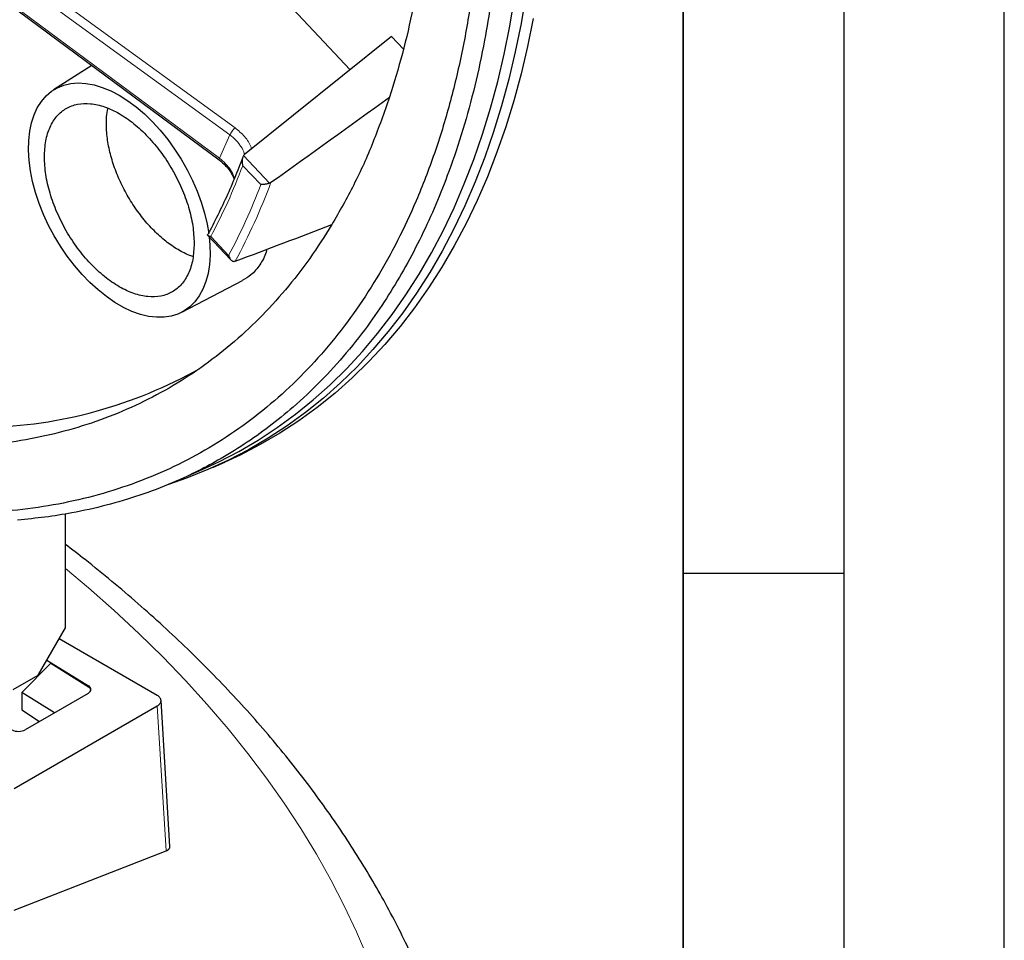
# Model space of a CAD drawing. Units: millimetres. Extents: x 0 to 420, y 0 to 297.
# Drawn here: x 389 to 420, y 137 to 166 of the extents above; entities that cross this region are included whole.
import ezdxf

# ---------------------------------------------------------------- set-up
doc = ezdxf.new("R2010")
doc.units = ezdxf.units.MM
doc.layers.add('LINIEN-DICK', color=7, linetype='Continuous', lineweight=35)
doc.layers.add('LINIEN-DÜNN', color=7, linetype='Continuous')

msp = doc.modelspace()

# ---------------------------------------------------------------- linework, layer by layer
at = {"color": 8, "linetype": 'Continuous', "lineweight": 18}
for p, q in [((375.4984, 177.2853), (396.0365, 162.3697)), ((375.3224, 177.0714), (395.8783, 162.1429)), ((395.5503, 161.4177), (375.1023, 176.5848)), ((395.8783, 162.1429), (395.5503, 161.4177)), ((396.3036, 161.5029), (397.1148, 160.6465)), ((396.2793, 161.1867), (396.8376, 160.5973)), ((395.8383, 158.3882), (395.2799, 158.9776)), ((391.4677, 144.9903), (391.4687, 144.9605)), ((393.8882, 139.8457), (393.6151, 144.3608))]:
    msp.add_line(p, q, dxfattribs=at)
at = {"color": 7, "linetype": 'Continuous', "lineweight": 25}
for p, q in [((375.0967, 176.531), (395.5402, 161.3672)), ((389.7756, 174.6576), (399.6238, 164.1708)), ((400.9148, 165.2056), (396.335, 161.5345)), ((401.2809, 164.8151), (400.9148, 165.2056)), ((391.5766, 164.3072), (390.3813, 163.5473)), ((396.3036, 161.5029), (396.335, 161.5345)), ((397.1148, 160.6465), (397.1551, 160.6688)), ((395.1929, 159.0095), (395.91, 158.2525)), ((396.0444, 158.2136), (396.0109, 158.2063)), ((394.3798, 156.621), (396.2677, 157.6058)), ((395.3501, 151.7918), (395.7241, 151.9574)), ((394.268, 151.3907), (395.0175, 151.7223)), ((390.7513, 146.7901), (390.7513, 150.3413)), ((389.9028, 145.3204), (390.7513, 146.7901)), ((393.6151, 144.6872), (390.5566, 146.4528)), ((390.1745, 145.791), (391.4677, 144.9903)), ((390.3013, 145.6878), (389.3909, 144.7795)), ((390.3013, 145.6878), (391.4687, 144.9605)), ((389.1249, 144.8713), (389.9028, 145.3204)), ((389.9028, 145.3204), (389.9028, 145.2902)), ((390.4109, 144.1439), (389.3909, 144.7795)), ((389.3909, 144.7795), (389.3909, 144.2355)), ((391.4603, 144.7497), (389.5037, 143.6201)), ((394.0069, 139.9866), (393.732, 144.5321)), ((389.1599, 141.7889), (393.6151, 144.3608)), ((389.3909, 144.2355), (389.9448, 143.8748)), ((389.9028, 143.9022), (389.9028, 143.8505)), ((389.1599, 137.9987), (393.8882, 139.8457))]:
    msp.add_line(p, q, dxfattribs=at)
at = {"color": 7, "linetype": 'Continuous', "lineweight": 25, "flags": 128}
for points in [[(405.0983, 166.5048), (404.9453, 165.6108), (404.7679, 164.7364), (404.5662, 163.8823), (404.3404, 163.0492), (404.0906, 162.2378), (403.8172, 161.4488), (403.5202, 160.6829), (403.2001, 159.9406), (402.8569, 159.2227), (402.491, 158.5296), (402.1028, 157.862), (401.6924, 157.2204), (401.2604, 156.6054), (400.807, 156.0174), (400.3325, 155.4569), (399.8375, 154.9245), (399.3223, 154.4206), (398.7873, 153.9454), (398.233, 153.4996), (397.6598, 153.0834), (397.0683, 152.6972), (396.4588, 152.3412), (395.832, 152.0159), (395.1883, 151.7214), (394.5282, 151.4581), (393.9605, 151.2607)], [(395.0175, 151.7223), (395.527, 151.9599), (396.1512, 152.2856), (396.758, 152.6418), (397.347, 153.0282), (397.9176, 153.4445), (398.4694, 153.8903), (399.002, 154.3652), (399.5148, 154.8689), (400.0075, 155.4009), (400.4797, 155.9608), (400.9309, 156.5481), (401.3608, 157.1624), (401.769, 157.8031), (402.1552, 158.4697), (402.5191, 159.1617), (402.8604, 159.8785), (403.1788, 160.6194), (403.474, 161.3839), (403.7457, 162.1714), (403.9938, 162.9811), (404.2181, 163.8125), (404.4184, 164.6647), (404.5944, 165.5373), (404.7461, 166.4293)], [(405.3263, 165.7751), (405.1483, 164.9), (404.9459, 164.0453), (404.7194, 163.2117), (404.469, 162.3998), (404.1948, 161.6103), (403.8971, 160.844), (403.5762, 160.1013), (403.2322, 159.383), (402.8655, 158.6896), (402.4764, 158.0217), (402.0652, 157.3799), (401.6323, 156.7647), (401.1779, 156.1765), (400.7026, 155.616), (400.2066, 155.0835), (399.6905, 154.5795), (399.1545, 154.1044), (398.5992, 153.6586), (398.025, 153.2425), (397.4325, 152.8565), (396.822, 152.5007), (396.1941, 152.1756), (395.7241, 151.9574)], [(395.2283, 158.9721), (395.2514, 158.7134), (395.2576, 158.4037), (395.239, 158.1091), (395.1957, 157.832), (395.128, 157.575), (395.0367, 157.3403), (394.9225, 157.1299), (394.7863, 156.9458), (394.6295, 156.7894), (394.4533, 156.6623), (394.2593, 156.5655), (394.0493, 156.4999), (393.825, 156.4661), (393.5885, 156.4643), (393.3418, 156.4945), (393.087, 156.5565), (392.8265, 156.6498), (392.5625, 156.7736), (392.2974, 156.9266), (392.0334, 157.1077), (391.7729, 157.3152), (391.5182, 157.5472), (391.2715, 157.8018), (391.0349, 158.0767), (390.8107, 158.3695), (390.6006, 158.6777), (390.4067, 158.9984), (390.2305, 159.3289), (390.0736, 159.6663), (389.9375, 160.0077), (389.8232, 160.3499), (389.7319, 160.6901), (389.6643, 161.0252), (389.621, 161.3523), (389.6023, 161.6685), (389.6085, 161.971), (389.6395, 162.2572), (389.6951, 162.5245), (389.7746, 162.7706), (389.8775, 162.9934), (390.0029, 163.1909), (390.1495, 163.3613), (390.3162, 163.5032), (390.5015, 163.6152), (390.7038, 163.6965), (390.9211, 163.7463), (391.1518, 163.7642), (391.3937, 163.7499), (391.6447, 163.7038), (391.9026, 163.626), (392.1651, 163.5174), (392.43, 163.3788), (392.43, 163.3788)], [(392.43, 163.3788), (392.6948, 163.2116), (392.9574, 163.0171), (393.2153, 162.7971), (393.4662, 162.5535), (393.7081, 162.2884), (393.9388, 162.0043), (394.1562, 161.7035), (394.3584, 161.3887), (394.5437, 161.0627), (394.7104, 160.7284), (394.8571, 160.3886), (394.9824, 160.0465), (395.0853, 159.7049), (395.1649, 159.3669), (395.2154, 159.0719)]]:
    msp.add_lwpolyline(points, dxfattribs=at)
at = {"color": 8, "linetype": 'Continuous', "lineweight": 18, "flags": 128}
msp.add_lwpolyline([(400.174, 136.5038), (399.8246, 137.3225), (399.441, 138.1362), (399.0234, 138.9442), (398.5722, 139.7461), (398.0875, 140.5416), (397.5696, 141.33), (397.0189, 142.111), (396.4356, 142.8841), (395.8202, 143.6488), (395.1729, 144.4047), (394.4942, 145.1513), (393.7844, 145.8883), (393.0439, 146.6151), (392.2733, 147.3314), (391.4729, 148.0368), (390.7513, 148.6423)], dxfattribs=at)
at = {"color": 8, "linetype": 'Continuous', "lineweight": 18}
for centre, radius, start, end in [((378.8493, 167.4041), 19.2331, 332.04533, 339.27309), ((379.0283, 167.3901), 19.3328, 331.66296, 339.65546)]:
    msp.add_arc(centre, radius, start, end, dxfattribs=at)
at = {"color": 7, "linetype": 'Continuous', "lineweight": 25}
for centre, radius, start, end in [((387.9402, 167.2513), 14.2201, 271.23439, 299.49275), ((389.2911, 144.0319), 0.4634, 243.854, 297.30065)]:
    msp.add_arc(centre, radius, start, end, dxfattribs=at)
for centre, major_axis, ratio, start_param, end_param in [((376.7235, 191.6786), (116.0839, 82.992), 0.2600607, 4.7024794, 4.7343289), ((374.6288, 187.0482), (96.6703, 31.9434), 0.3369886, 4.8234828, 4.8553324), ((391.2482, 144.8722), (0.3001, 0.0002), 0.5772875, 5.4971771, 7.0330882), ((391.2518, 144.7558), (0.2829, 0.132), 0.7136462, 6.1172357, 6.7181276)]:
    msp.add_ellipse(centre, major_axis=major_axis, ratio=ratio, start_param=start_param, end_param=end_param, dxfattribs=at)
for points, knots in [([(374.4868, 223.1857), (374.9004, 222.9412), (375.7277, 222.4521), (376.9703, 221.6419), (378.2125, 220.776), (379.457, 219.8462), (380.6976, 218.8573), (381.9361, 217.8068), (383.1648, 216.6999), (384.3457, 215.5725), (385.4743, 214.4349), (386.6271, 213.213), (387.8333, 211.8624), (389.0844, 210.3761), (390.2321, 208.9304), (391.2801, 207.5376), (392.2335, 206.2076), (393.3019, 204.6428), (394.4302, 202.8867), (395.6, 200.9327), (396.6277, 199.0922), (397.5543, 197.3172), (398.3734, 195.6428), (399.133, 193.9831), (399.814, 192.39), (400.4324, 190.8394), (401.0316, 189.2274), (401.6195, 187.507), (402.1831, 185.6824), (402.6556, 183.9702), (403.0478, 182.3727), (403.3706, 180.8898), (403.6492, 179.4194), (403.8831, 177.9638), (404.0856, 176.4231), (404.2445, 174.8035), (404.3466, 173.1145), (404.3799, 171.5564), (404.3569, 170.1259), (404.2898, 168.8178), (404.1774, 167.5404), (404.0196, 166.296), (403.8026, 165.0004), (403.5145, 163.6642), (403.1436, 162.3011), (402.7339, 161.0727), (402.2984, 159.9706), (401.8491, 158.9847), (401.3582, 158.0445), (400.8265, 157.1515), (400.2144, 156.247), (399.5119, 155.3449), (398.7098, 154.4613), (397.9033, 153.7012), (397.1043, 153.0517), (396.3234, 152.4992), (395.5542, 152.0294), (394.8039, 151.6329), (393.9958, 151.2624), (393.0745, 150.9111), (392.0321, 150.5991), (391.0431, 150.3806), (390.12, 150.2322), (389.5502, 150.1784), (389.2652, 150.1514)], [0, 0, 0, 0, 0.0158231, 0.0316461, 0.0476172, 0.0635882, 0.0797534, 0.0959185, 0.1122374, 0.1285563, 0.1434315, 0.1583066, 0.1763449, 0.1943932, 0.2124315, 0.2273232, 0.2422205, 0.2571122, 0.2788567, 0.298781, 0.3187054, 0.3358664, 0.3530274, 0.3693463, 0.3856652, 0.4005403, 0.4154155, 0.4334537, 0.4515021, 0.4695404, 0.484432, 0.4993294, 0.5142211, 0.5290962, 0.5439714, 0.5620097, 0.580058, 0.5980963, 0.612988, 0.6278853, 0.642777, 0.6576522, 0.6725273, 0.6905656, 0.708614, 0.7266522, 0.7415439, 0.7564413, 0.771333, 0.7862081, 0.8010833, 0.8191215, 0.8371699, 0.8552081, 0.8700998, 0.8849972, 0.8998889, 0.9123088, 0.9247287, 0.9414103, 0.9581, 0.9747816, 0.9873908, 1, 1, 1, 1]), ([(374.205, 222.6353), (374.7114, 222.3343), (375.7285, 221.7296), (377.2649, 220.7), (378.8177, 219.5709), (380.3852, 218.3299), (381.9599, 216.9804), (383.5316, 215.5256), (385.0318, 214.0293), (386.4494, 212.515), (387.789, 210.9902), (389.101, 209.4001), (390.3856, 207.7416), (391.6324, 206.0268), (392.8395, 204.2564), (393.9993, 202.441), (395.108, 200.5851), (396.161, 198.6969), (397.1533, 196.7848), (398.0829, 194.8541), (398.9446, 192.9169), (399.7386, 190.9751), (400.4598, 189.0438), (401.1105, 187.1213), (401.6861, 185.2253), (402.1906, 183.3503), (402.6204, 181.5159), (402.9803, 179.7132), (403.2682, 177.9628), (403.489, 176.2528), (403.6426, 174.6043), (403.7333, 173.0028), (403.7646, 171.3766), (403.7271, 169.712), (403.608, 168.0066), (403.4053, 166.3305), (403.1145, 164.6883), (402.733, 163.0901), (402.259, 161.5489), (401.7132, 160.1316), (401.1105, 158.8424), (400.4598, 157.6712), (399.7386, 156.5725), (398.9446, 155.5475), (398.0829, 154.6051), (397.1533, 153.7478), (396.161, 152.9814), (395.108, 152.3089), (393.9993, 151.7331), (392.8395, 151.2567), (391.6324, 150.8801), (390.3856, 150.6049), (389.101, 150.4295), (387.7889, 150.3544), (386.4497, 150.375), (385.0944, 150.497), (384.0263, 150.646), (383.4072, 150.7839), (383.2504, 150.8188)], [0, 0, 0, 0, 0.0181646, 0.0364856, 0.0552586, 0.074319, 0.0936495, 0.1133563, 0.1331812, 0.1508897, 0.1685977, 0.186586, 0.2045738, 0.2227535, 0.2409328, 0.2592098, 0.2774864, 0.2957634, 0.3140399, 0.3322197, 0.350399, 0.3683872, 0.386375, 0.4040835, 0.4217915, 0.4391402, 0.4564884, 0.4734073, 0.4903258, 0.5067564, 0.5231865, 0.5390817, 0.5549765, 0.5731412, 0.5914621, 0.6102351, 0.6292955, 0.648626, 0.6683328, 0.6881578, 0.7058662, 0.7235742, 0.7415625, 0.7595503, 0.77773, 0.7959093, 0.8141863, 0.8324629, 0.8507399, 0.8690165, 0.8871962, 0.9053755, 0.9233637, 0.9413515, 0.95906, 0.976768, 0.9941167, 1, 1, 1, 1]), ([(394.7266, 158.3553), (394.6823, 158.371), (394.5133, 158.4308), (394.2751, 158.5577), (394.0217, 158.7261), (393.7707, 158.9185), (393.5258, 159.1439), (393.293, 159.3973), (393.0697, 159.6675), (392.8624, 159.9608), (392.6766, 160.2699), (392.5491, 160.5076), (392.434, 160.7494), (392.3308, 160.9972), (392.242, 161.2458), (392.1683, 161.4922), (392.1096, 161.7358), (392.0658, 161.9784), (392.0355, 162.236), (392.0261, 162.4815), (392.0332, 162.7382), (392.0623, 162.8861), (392.0789, 162.97)], [0, 0, 0, 0, 0.0305528, 0.1165043, 0.1603007, 0.2025588, 0.2885107, 0.3323073, 0.3745655, 0.4605177, 0.5043144, 0.5465728, 0.5891245, 0.6326016, 0.6763985, 0.7186568, 0.7612085, 0.8046856, 0.8484825, 0.9022802, 0.9445381, 1, 1, 1, 1]), ([(396.2757, 161.4521), (396.235, 161.3441), (396.1077, 161.0061), (395.8784, 160.4538), (395.5803, 159.8034), (395.3459, 159.3397), (395.2118, 159.0921), (395.1883, 159.0487)], [0, 0, 0, 0, 0.1274756, 0.3990367, 0.6706468, 0.9423339, 1, 1, 1, 1]), ([(395.5402, 161.3673), (395.6113, 161.3088), (395.7388, 161.2041), (395.8672, 161.0423), (395.9414, 160.9178), (395.983, 160.8301), (395.9975, 160.7853), (396.0033, 160.7675)], [0, 0, 0, 0, 0.3297944, 0.5910344, 0.7845932, 0.9143077, 1, 1, 1, 1]), ([(396.3036, 161.5029), (396.298, 161.4948), (396.2866, 161.4784), (396.2734, 161.447), (396.2634, 161.4107), (396.2569, 161.3651), (396.2559, 161.313), (396.261, 161.2632), (396.2693, 161.2213), (396.2756, 161.1984), (396.2792, 161.1869), (396.2793, 161.1867)], [0, 0, 0, 0, 0.0954954, 0.1945042, 0.3141642, 0.4372414, 0.605829, 0.7791557, 0.8878124, 0.9973284, 1, 1, 1, 1]), ([(397.1148, 160.6465), (397.1051, 160.6427), (397.0854, 160.6349), (397.0521, 160.6245), (397.0164, 160.6151), (396.9755, 160.6066), (396.9324, 160.6001), (396.8938, 160.5969), (396.8625, 160.5962), (396.8458, 160.5967), (396.8378, 160.5972), (396.8376, 160.5973)], [0, 0, 0, 0, 0.0988764, 0.2012779, 0.3213814, 0.4449501, 0.6066583, 0.7729628, 0.8845689, 0.9972305, 1, 1, 1, 1]), ([(395.2799, 158.9776), (395.2797, 158.9776), (395.2635, 158.9797), (395.2257, 158.9874), (395.1908, 159.0069), (395.1778, 159.0297), (395.1878, 159.044), (395.1903, 159.0476)], [0, 0, 0, 0, 0.00302925, 0.25017307, 0.63660287, 0.91093738, 1, 1, 1, 1]), ([(397.027, 158.5856), (397.0197, 158.5552), (396.974, 158.3669), (396.8113, 158.09), (396.5669, 157.7842), (396.3565, 157.6656), (396.2635, 157.6132)], [0, 0, 0, 0, 0.0632822, 0.3927543, 0.7317813, 1, 1, 1, 1]), ([(395.8383, 158.3882), (395.8383, 158.3879), (395.8436, 158.3691), (395.8567, 158.3325), (395.8806, 158.2883), (395.9071, 158.2541), (395.9318, 158.2314), (395.9568, 158.2162), (395.9823, 158.2065), (396.0009, 158.2064), (396.0109, 158.2063)], [0, 0, 0, 0, 0.0027703, 0.1925038, 0.3877539, 0.5257689, 0.6670878, 0.7705176, 0.8764977, 1, 1, 1, 1]), ([(403.8205, 126.5694), (403.8214, 126.6853), (403.8244, 127.0823), (403.7963, 127.7601), (403.7369, 128.6021), (403.6442, 129.443), (403.5204, 130.2823), (403.365, 131.1196), (403.1783, 131.9548), (402.9602, 132.7873), (402.7107, 133.6168), (402.43, 134.443), (402.118, 135.2654), (401.7748, 136.0836), (401.4007, 136.8972), (400.9955, 137.7058), (400.5596, 138.5089), (400.0931, 139.306), (399.5961, 140.0967), (399.0689, 140.8806), (398.5118, 141.6572), (397.925, 142.4259), (397.3089, 143.1864), (396.6637, 143.9381), (395.9899, 144.6807), (395.2878, 145.4138), (394.5579, 146.1367), (393.8005, 146.8493), (393.0163, 147.5511), (392.2047, 148.2413), (391.4509, 148.856), (390.9567, 149.235), (390.7513, 149.3925)], [0, 0, 0, 0, 0.01388973, 0.04754401, 0.08119985, 0.11486766, 0.14855785, 0.18228035, 0.21604442, 0.24985849, 0.28373, 0.31766531, 0.35166955, 0.38574666, 0.41989928, 0.45412884, 0.48843558, 0.52281863, 0.55727609, 0.59180522, 0.62640252, 0.66106386, 0.6957847, 0.73056016, 0.76538517, 0.8002546, 0.83516337, 0.8701065, 0.90507923, 0.94007703, 0.97509569, 1, 1, 1, 1]), ([(393.6151, 144.3608), (393.6468, 144.3835), (393.6956, 144.4185), (393.7261, 144.4768), (393.7349, 144.524), (393.7261, 144.5712), (393.6956, 144.6295), (393.6468, 144.6644), (393.6151, 144.6872)], [0, 0, 0, 0, 0.23943344, 0.36834473, 0.5, 0.63165527, 0.76056656, 1, 1, 1, 1]), ([(393.8882, 139.8457), (393.8933, 139.8477), (393.9034, 139.8518), (393.9178, 139.8588), (393.9291, 139.8651), (393.9378, 139.8704), (393.9504, 139.8788), (393.9618, 139.888), (393.9717, 139.8978), (393.978, 139.9046), (393.9848, 139.9131), (393.9917, 139.9236), (393.9992, 139.938), (394.0037, 139.9512), (394.0058, 139.9629), (394.0069, 139.9709), (394.0073, 139.9788), (394.0069, 139.9848), (394.0067, 139.9866)], [0, 0, 0, 0, 0.066544, 0.1332794, 0.2023766, 0.2369963, 0.2714808, 0.4125713, 0.4482375, 0.4837519, 0.5559113, 0.6234233, 0.6909354, 0.8287938, 0.8636427, 0.8983435, 0.968847, 1, 1, 1, 1])]:
    msp.add_open_spline(points, degree=3, knots=knots, dxfattribs=at)
for points in [[(400.8479, 182.9492), (400.987, 182.3386), (401.2651, 181.1173), (401.5916, 179.3089), (401.8507, 177.5238), (402.0352, 175.7681), (402.1464, 174.0461), (402.1834, 172.3625), (402.1464, 170.7216), (402.0352, 169.1279), (401.8507, 167.5853), (401.5916, 166.0993), (401.2651, 164.668), (400.987, 163.7678), (400.8479, 163.3177)], [(400.8479, 163.3177), (400.6812, 162.8437), (400.3478, 161.8956), (399.7489, 160.5717), (399.2863, 159.7601), (399.055, 159.3542)], [(390.0965, 161.4597), (390.1052, 161.6311), (390.1226, 161.9738), (390.2613, 162.4024), (390.477, 162.7468), (390.7694, 162.9889), (391.1252, 163.1208), (391.5312, 163.137), (391.9718, 163.037), (392.43, 162.8246), (392.8881, 162.508), (393.3287, 162.0994), (393.7347, 161.6143), (394.0905, 161.0717), (394.383, 160.4919), (394.5986, 159.8985), (394.7374, 159.3097), (394.7547, 158.947), (394.7634, 158.7656)], [(394.7634, 158.7656), (394.7547, 158.5942), (394.7374, 158.2516), (394.5986, 157.8229), (394.383, 157.4785), (394.0905, 157.2364), (393.7347, 157.1045), (393.3287, 157.0883), (392.8881, 157.1883), (392.43, 157.4007), (391.9718, 157.7173), (391.5312, 158.126), (391.1252, 158.611), (390.7694, 159.1536), (390.477, 159.7334), (390.2613, 160.3268), (390.1226, 160.9156), (390.1052, 161.2784), (390.0965, 161.4597)], [(399.055, 159.3542), (398.8285, 158.9964), (398.3756, 158.2807), (397.6146, 157.3079), (396.7964, 156.4123), (395.917, 155.6032), (394.9804, 154.8808), (393.9887, 154.2477), (392.9447, 153.7052), (391.8509, 153.2551), (390.7106, 152.8979), (389.5259, 152.6369), (388.3031, 152.464), (387.4569, 152.4295), (387.0338, 152.4123)]]:
    msp.add_open_spline(points, degree=3, dxfattribs=at)
at = {"color": 8, "linetype": 'Continuous', "lineweight": 18}
for points in [[(396.0365, 162.3697), (396.0216, 162.3534), (395.9918, 162.3208), (395.9448, 162.2577), (395.9034, 162.194), (395.8867, 162.1599), (395.8783, 162.1429)], [(396.2793, 161.1867), (396.1272, 160.8031), (395.8232, 160.0361), (395.461, 159.3304), (395.2799, 158.9776)]]:
    msp.add_open_spline(points, degree=3, dxfattribs=at)
for points, knots in [([(396.0365, 162.3697), (396.1402, 162.2806), (396.3485, 162.1017), (396.5151, 161.859), (396.5441, 161.7242), (396.5481, 161.7053)], [0, 0, 0, 0, 0.4598891, 0.9242109, 1, 1, 1, 1]), ([(396.3319, 161.5354), (396.3296, 161.5468), (396.3124, 161.6302), (396.227, 161.7817), (396.0806, 161.9797), (395.9458, 162.0885), (395.8783, 162.1429)], [0, 0, 0, 0, 0.0500106, 0.3666805, 0.6833408, 1, 1, 1, 1]), ([(395.5416, 161.369), (395.5391, 161.3718), (395.5337, 161.378), (395.5444, 161.4036), (395.5503, 161.4177)], [0, 0, 0, 0, 0.4488886, 1, 1, 1, 1]), ([(396.0136, 160.7925), (396.0094, 160.8119), (395.9897, 160.9009), (395.9002, 161.058), (395.7519, 161.2533), (395.6175, 161.3629), (395.5503, 161.4177)], [0, 0, 0, 0, 0.0854628, 0.3903152, 0.6951582, 1, 1, 1, 1])]:
    msp.add_open_spline(points, degree=3, knots=knots, dxfattribs=at)
at = {"layer": 'LINIEN-DICK'}
msp.add_line((410, 5), (410, 287), dxfattribs=at)
at = {"layer": 'LINIEN-DÜNN'}
for p, q in [((420, 0), (420, 297)), ((415, 292), (415, 5)), ((410, 148.5), (415, 148.5))]:
    msp.add_line(p, q, dxfattribs=at)

doc.saveas('drawing.dxf')
